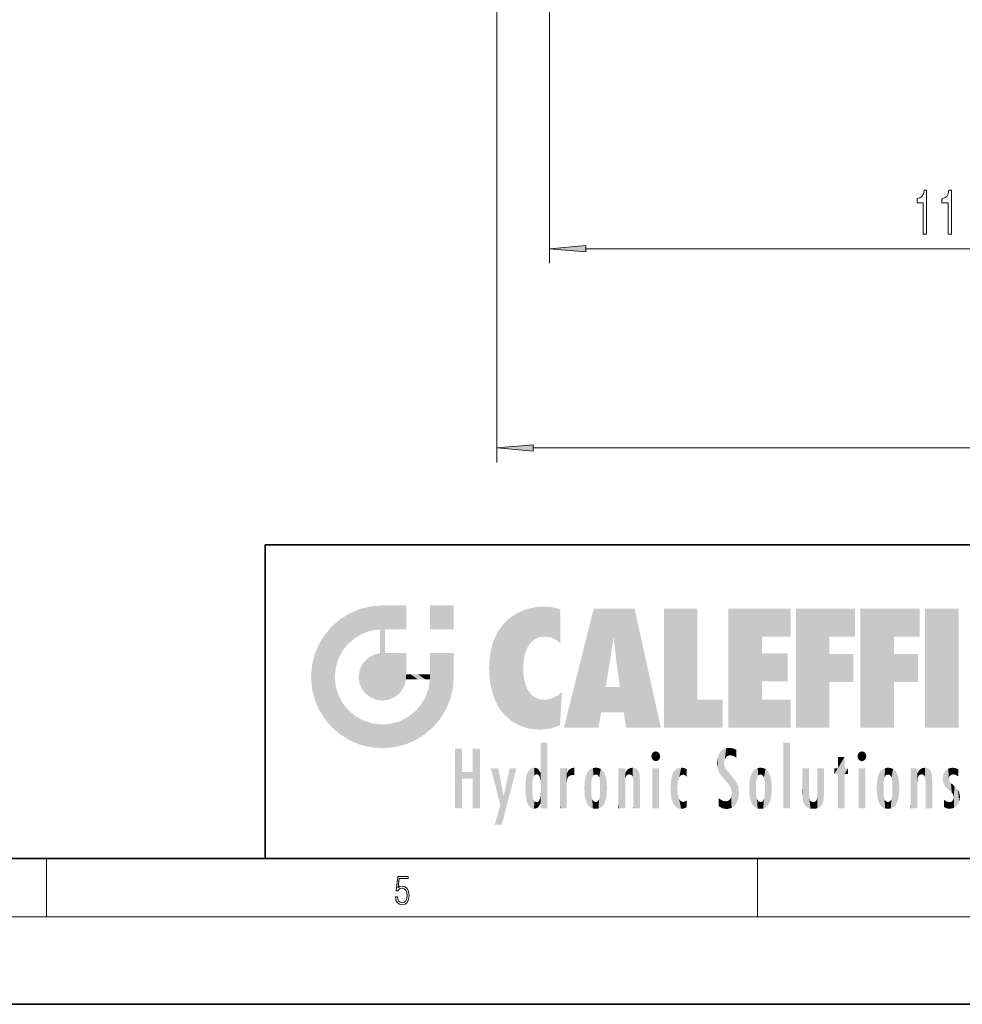
# Model space of a CAD drawing. Extents: x 0 to 420, y 0 to 297.
# Drawn here: x 213 to 278, y 0 to 68 of the extents above; entities that cross this region are included whole.
import ezdxf

# ---------------------------------------------------------------- set-up
doc = ezdxf.new("R2010")
doc.units = 0

msp = doc.modelspace()

# ---------------------------------------------------------------- linework, layer by layer
at = {"color": 7, "lineweight": 13}
for p, q in [((249.503326, 131.468384), (249.503326, 50.810158)), ((245.878326, 115.193596), (245.878326, 37.144592)), ((251.993805, 51.810158), (301.762848, 51.810158)), ((248.368805, 38.144592), (331.887848, 38.144592)), ((215, 6), (215, 10)), ((263.75, 6), (263.75, 10)), ((414, 6), (16, 6))]:
    msp.add_line(p, q, dxfattribs=at)
at = {"color": 7, "lineweight": 35}
for p, q in [((230, 31.5), (230, 10)), ((230, 31.5), (410, 31.5)), ((20, 10), (410, 10)), ((230, 10), (410, 10)), ((0, 0), (420, 0))]:
    msp.add_line(p, q, dxfattribs=at)
at = {"color": 7, "lineweight": 13}
for points in [[(275.12027, 52.810158), (275.356293, 52.810158), (275.356293, 55.831772), (275.179901, 55.831772), (275.13324, 55.568085), (275.039856, 55.390846), (274.897217, 55.287102), (274.700073, 55.252518), (274.700073, 54.945602), (275.12027, 54.945602)], [(276.831635, 52.810158), (277.067657, 52.810158), (277.067657, 55.831772), (276.891296, 55.831772), (276.844604, 55.568085), (276.751251, 55.390846), (276.608582, 55.287102), (276.411469, 55.252518), (276.411469, 54.945602), (276.831635, 54.945602)], [(251.993805, 52.028046), (249.503326, 51.810158), (251.993805, 51.59227)], [(248.368805, 38.36248), (245.878326, 38.144592), (248.368805, 37.926704)], [(238.931976, 7.37564), (238.969543, 7.141982), (239.065506, 6.966739), (239.207367, 6.858255), (239.395126, 6.819312), (239.591232, 6.8666), (239.739349, 6.991774), (239.835327, 7.194833), (239.868698, 7.467434), (239.835327, 7.73169), (239.74353, 7.93475), (239.599579, 8.062706), (239.41391, 8.109993), (239.240753, 8.076613), (239.11557, 7.984819), (239.186508, 8.616252), (239.801941, 8.616252), (239.801941, 8.76368), (239.088455, 8.76368), (238.977875, 7.770633), (239.092621, 7.770633), (239.213623, 7.912497), (239.390961, 7.962566), (239.530731, 7.926405), (239.637131, 7.826266), (239.701797, 7.667712), (239.726837, 7.459089), (239.703888, 7.250466), (239.639221, 7.097476), (239.534912, 7.000119), (239.399292, 6.966739), (239.263687, 6.994555), (239.161469, 7.078004), (239.094711, 7.20596), (239.067581, 7.37564)]]:
    msp.add_lwpolyline(points, close=True, dxfattribs=at)
for points in [[(251.993805, 52.028046), (249.503326, 51.810158), (251.993805, 52.028046), (251.993805, 51.59227)], [(248.368805, 38.36248), (245.878326, 38.144592), (248.368805, 38.36248), (248.368805, 37.926704)]]:
    msp.add_solid(points, dxfattribs=at)
at = {"color": 114, "lineweight": 5}
for points in [[(235.788254, 26.799744), (236.128647, 25.095409), (236.490585, 27.096561), (236.653412, 25.40386)], [(237.243805, 27.282043), (236.490585, 27.096561), (237.235016, 25.611378), (236.653412, 25.40386)], [(237.243805, 27.282043), (237.235016, 25.611378), (238.037811, 27.346109), (237.861588, 25.706188)], [(238.214035, 24.082113), (238.037811, 27.346109), (238.037811, 20.820063), (237.861588, 25.706188)], [(238.158676, 27.346109), (238.077209, 27.346109), (238.214035, 24.082113), (238.037811, 27.346109)], [(238.34549, 27.346109), (238.158676, 27.346109), (238.227036, 25.714863), (238.214035, 25.714878)], [(238.214035, 25.714878), (238.158676, 27.346109), (238.214035, 24.096693), (238.214035, 24.082113)], [(238.34549, 27.346109), (238.227036, 25.714863), (238.853317, 27.346109), (238.941437, 25.713987)], [(239.654266, 27.346109), (238.853317, 27.346109), (239.394394, 25.713432), (238.941437, 25.713987)], [(239.654266, 27.346109), (239.394394, 25.713432), (239.633698, 25.713139), (239.561035, 25.713228)], [(239.654266, 27.346109), (239.633698, 25.713139), (239.668839, 25.713097)], [(239.668839, 27.346109), (239.654266, 27.346109), (239.668839, 25.727676), (239.668839, 25.713097)], [(239.668839, 27.346109), (239.668839, 25.727676), (239.668839, 27.038059), (239.668839, 26.529602)], [(239.668839, 27.346109), (239.668839, 27.038059), (239.668839, 27.306671), (239.668839, 27.225105)], [(242.932831, 27.346109), (242.932831, 25.71509), (241.301804, 27.346109), (241.301804, 25.71509)], [(242.932831, 27.346109), (241.301804, 27.346109), (242.932831, 27.346109)], [(247.283432, 26.823689), (247.49231, 19.084898), (247.761185, 27.036129)], [(247.49231, 19.084898), (247.692169, 23.050819), (247.761185, 27.036129), (247.714249, 23.477276)], [(247.761185, 27.036129), (247.714249, 23.477276), (247.788864, 23.920311)], [(248.225143, 27.173529), (247.761185, 27.036129), (247.872559, 24.20422), (247.788864, 23.920311)], [(248.225143, 27.173529), (247.872559, 24.20422), (248.111923, 24.675468), (247.987885, 24.471178)], [(248.225143, 27.173529), (248.111923, 24.675468), (248.686157, 27.252592), (248.262955, 24.855347)], [(248.262955, 24.855347), (248.509949, 25.047398), (248.686157, 27.252592), (248.813705, 25.172501)], [(248.686157, 27.252592), (248.813705, 25.172501), (249.077774, 27.275316), (249.179199, 25.217192)], [(249.077774, 27.275316), (249.179199, 25.217192), (249.676224, 27.230614), (249.594284, 25.161049)], [(249.676224, 27.230614), (249.594284, 25.161049), (249.967041, 24.97489)], [(250.24939, 27.080276), (249.676224, 27.230614), (250.24939, 24.740677), (249.967041, 24.97489)], [(250.24939, 27.080276), (250.24939, 24.740677), (250.24939, 25.910477), (250.24939, 24.761557)], [(250.24939, 27.080276), (250.24939, 25.910477), (250.24939, 26.906931), (250.24939, 26.638954)], [(250.24939, 27.080276), (250.24939, 26.906931), (250.24939, 27.023785)], [(252.850708, 18.967134), (252.523972, 27.134508), (250.48497, 18.967134)], [(255.329041, 27.134508), (252.523972, 27.134508), (254.067398, 23.646654), (253.898407, 25.184814)], [(253.898407, 25.184814), (252.523972, 27.134508), (253.042221, 20.017813), (252.850708, 18.967134)], [(255.329041, 27.134508), (254.067398, 23.646654), (254.089752, 23.475666), (254.074722, 23.590559)], [(255.329041, 27.134508), (254.089752, 23.475666), (254.211884, 22.541525), (254.123657, 23.216351)], [(255.329041, 27.134508), (254.211884, 22.541525), (254.315231, 21.751013), (254.313477, 21.764442)], [(255.329041, 27.134508), (254.315231, 21.751013), (254.75444, 18.967134), (254.585449, 20.017813)], [(255.329041, 27.134508), (254.75444, 18.967134), (257.131531, 18.967134)], [(257.345825, 27.134508), (259.643982, 27.134508), (257.345825, 18.967134), (259.643982, 20.895159)], [(264.061859, 25.206451), (261.763672, 18.967134), (266.033112, 27.134508), (261.763672, 27.134508)], [(264.061859, 25.206451), (266.033112, 27.134508), (266.033112, 25.206451)], [(268.689148, 25.206451), (266.3909, 18.967134), (270.446381, 27.134508), (266.3909, 27.134508)], [(268.689148, 25.206451), (270.446381, 27.134508), (270.446381, 25.206451)], [(273.118317, 25.206451), (270.820129, 18.967134), (274.87558, 27.134508), (270.820129, 27.134508)], [(273.118317, 25.206451), (274.87558, 27.134508), (274.87558, 25.206451)], [(277.547546, 18.967134), (275.249329, 18.967134), (277.547546, 27.134508), (275.249329, 27.134508)], [(277.547546, 18.967134), (277.547546, 27.134508), (277.547546, 18.967134)], [(235.146851, 26.401667), (234.576492, 25.912409), (234.835953, 23.087656), (234.773834, 22.451082)], [(235.146851, 26.401667), (234.835953, 23.087656), (235.297256, 24.22278), (235.014389, 23.682144)], [(235.146851, 26.401667), (235.297256, 24.22278), (235.788254, 26.799744)], [(235.297256, 24.22278), (235.672638, 24.697792), (235.788254, 26.799744), (236.128647, 25.095409)], [(246.340286, 26.084427), (246.383911, 19.863441), (246.795135, 26.508978), (246.901733, 19.408924)], [(246.795135, 26.508978), (246.901733, 19.408924), (247.283432, 26.823689), (247.49231, 19.084898)], [(234.576492, 18.989834), (234.576492, 25.912409), (234.087234, 25.342047)], [(235.146851, 18.500574), (234.773834, 22.451082), (234.576492, 18.989834), (234.576492, 25.912409)], [(238.037811, 20.820063), (237.861588, 25.706188), (237.861588, 25.691595)], [(238.037811, 20.820063), (237.861588, 25.691595), (237.861588, 24.380198), (237.861588, 24.889048)], [(238.214035, 25.714878), (238.214035, 24.096693), (238.214035, 25.406876), (238.214035, 24.898495)], [(238.214035, 25.714878), (238.214035, 25.406876), (238.214035, 25.675446), (238.214035, 25.593891)], [(245.943573, 25.535473), (245.954269, 20.448957), (246.340286, 26.084427), (246.383911, 19.863441)], [(233.689148, 24.700661), (234.087234, 19.560194), (234.087234, 25.342047), (234.576492, 18.989834)], [(245.629669, 24.847553), (245.954269, 20.448957), (245.943573, 25.535473)], [(253.898407, 25.184814), (253.042221, 20.017813), (253.352341, 21.787449), (253.346283, 21.751013)], [(253.898407, 25.184814), (253.352341, 21.787449), (253.394485, 22.040693), (253.365005, 21.863541)], [(253.898407, 25.184814), (253.394485, 22.040693), (253.658249, 23.625854), (253.477814, 22.541525)], [(253.898407, 25.184814), (253.658249, 23.625854), (253.78006, 24.415667), (253.661713, 23.646654)], [(264.061859, 20.895159), (261.763672, 18.967134), (264.061859, 24.068939), (264.061859, 25.206451)], [(266.3909, 18.967134), (268.689148, 25.206451), (268.689148, 18.967134), (268.689148, 24.025667)], [(270.820129, 18.967134), (273.118317, 25.206451), (273.118317, 18.967134), (273.118317, 24.025667)], [(233.392334, 23.998325), (233.689148, 20.201582), (233.689148, 24.700661), (234.087234, 19.560194)], [(238.037811, 20.820063), (237.861588, 24.380198), (237.861588, 24.111378), (237.861588, 24.193008)], [(245.423218, 24.006113), (245.628265, 21.165981), (245.629669, 24.847553), (245.954269, 20.448957)], [(233.206848, 23.245119), (233.392334, 20.903917), (233.392334, 23.998325), (233.689148, 20.201582)], [(236.685287, 23.355495), (236.887741, 21.301023), (236.9991, 23.702463), (237.218445, 21.044668)], [(236.9991, 23.702463), (237.218445, 21.044668), (237.398834, 23.948868), (237.607224, 20.878925)], [(237.398834, 23.948868), (237.607224, 20.878925), (237.861588, 24.071909)], [(238.037811, 20.820063), (237.861588, 24.111378), (237.607224, 20.878925), (237.861588, 24.071909)], [(238.517502, 20.893499), (238.249176, 24.082113), (238.037811, 20.820063), (238.214035, 24.082113)], [(238.517502, 20.893499), (238.48848, 24.082113), (238.249176, 24.082113), (238.321838, 24.082113)], [(238.517502, 20.893499), (238.94223, 21.098566), (238.48848, 24.082113), (238.941437, 24.082113)], [(239.655838, 24.082113), (238.941437, 24.082113), (239.2892, 21.412397), (238.94223, 21.098566)], [(239.655838, 24.082113), (239.2892, 21.412397), (239.65863, 22.274885), (239.535599, 21.812126)], [(239.668839, 24.082113), (239.655838, 24.082113), (239.668839, 22.627289), (239.65863, 22.274885)], [(239.668839, 24.082113), (239.668839, 22.627289), (239.668839, 23.354702), (239.668839, 22.640282)], [(239.668839, 24.082113), (239.668839, 23.354702), (239.668839, 23.974308), (239.668839, 23.807673)], [(239.668839, 24.082113), (239.668839, 23.974308), (239.668839, 24.046974)], [(241.499146, 18.989834), (241.422668, 24.082113), (241.301804, 24.082113), (241.341202, 24.082113)], [(241.499146, 18.989834), (241.301804, 24.082113), (241.301804, 23.354702), (241.301804, 24.06912)], [(241.422668, 24.082113), (241.499146, 18.989834), (241.609482, 24.082113), (241.988403, 19.560194)], [(241.609482, 24.082113), (241.988403, 19.560194), (242.117325, 24.082113), (242.38649, 20.201582)], [(242.117325, 24.082113), (242.38649, 20.201582), (242.918274, 24.082113), (242.683304, 20.903917)], [(242.918274, 24.082113), (242.683304, 20.903917), (242.86879, 21.657124)], [(242.86879, 21.657124), (242.932846, 22.45112), (242.918274, 24.082113), (242.932831, 23.774445)], [(242.918274, 24.082113), (242.932831, 23.774445), (242.932831, 24.082113), (242.932831, 23.961258)], [(242.932831, 24.082113), (242.932831, 23.961258), (242.932831, 24.042723)], [(242.932846, 23.266617), (242.932831, 23.774445), (242.932846, 22.465685), (242.932846, 22.45112)], [(245.348923, 22.996586), (245.421326, 22.015022), (245.423218, 24.006113), (245.628265, 21.165981)], [(264.061859, 20.895159), (264.061859, 24.068939), (264.061859, 22.140915)], [(264.061859, 22.140915), (264.061859, 24.068939), (265.830505, 22.140915), (265.830505, 24.068939)], [(268.689148, 18.967134), (268.689148, 24.025667), (268.689148, 22.09761), (270.333771, 24.025667)], [(268.689148, 22.09761), (270.333771, 24.025667), (270.333771, 22.09761)], [(273.118317, 18.967134), (273.118317, 24.025667), (273.118317, 22.09761), (274.763, 24.025667)], [(273.118317, 22.09761), (274.763, 24.025667), (274.763, 22.09761)], [(233.142792, 22.45112), (233.206848, 21.657124), (233.206848, 23.245119), (233.392334, 20.903917)], [(236.480225, 22.930769), (236.631393, 21.631723), (236.685287, 23.355495), (236.887741, 21.301023)], [(241.499146, 18.989834), (241.301804, 23.354702), (241.301804, 22.735096), (241.301804, 22.90173)], [(248.140198, 18.890856), (247.714096, 22.606712), (247.49231, 19.084898), (247.692169, 23.050819)], [(235.030334, 21.180571), (234.840149, 21.793262), (235.146851, 18.500574), (234.773834, 22.451082)], [(236.406799, 22.451082), (236.465652, 22.020498), (236.480225, 22.930769), (236.631393, 21.631723)], [(239.668839, 22.627289), (239.65863, 22.274885), (239.708267, 22.627289), (239.673218, 22.274885)], [(240.475769, 22.274885), (239.708267, 22.627289), (239.673218, 22.274885)], [(240.475769, 22.274885), (239.976883, 22.627289), (239.708267, 22.627289), (239.789841, 22.627289)], [(240.475769, 22.274885), (240.984619, 22.274885), (239.976883, 22.627289), (240.485321, 22.627289)], [(241.287231, 22.627289), (240.485321, 22.627289), (241.171814, 22.274885), (240.984619, 22.274885)], [(241.287231, 22.627289), (241.171814, 22.274885), (241.292908, 22.274885), (241.253433, 22.274885)], [(241.499146, 18.989834), (241.301804, 22.627289), (241.198105, 21.648308), (241.292908, 22.274885)], [(241.287231, 22.627289), (241.292908, 22.274885), (241.301804, 22.627289)], [(241.499146, 18.989834), (241.301804, 22.735096), (241.301804, 22.627289), (241.301804, 22.662428)], [(247.869644, 21.874062), (247.787628, 22.157452), (248.140198, 18.890856), (247.714096, 22.606712)], [(241.499146, 18.989834), (241.198105, 21.648308), (240.928787, 18.500574), (240.990585, 21.066689)], [(248.140198, 18.890856), (247.982239, 21.610163), (247.869644, 21.874062)], [(248.140198, 18.890856), (248.249557, 21.234249), (247.982239, 21.610163), (248.102951, 21.409719)], [(254.585449, 20.017813), (253.399994, 21.751013), (253.042221, 20.017813), (253.346283, 21.751013)], [(254.585449, 20.017813), (254.223114, 21.751013), (253.399994, 21.751013), (254.084244, 21.751013)], [(254.585449, 20.017813), (254.315231, 21.751013), (254.223114, 21.751013), (254.284943, 21.751013)], [(235.331268, 20.626133), (235.030334, 21.180571), (235.788254, 18.102497), (235.146851, 18.500574)], [(240.682144, 20.54192), (240.928787, 18.500574), (240.990585, 21.066689)], [(248.829926, 18.826288), (248.249557, 21.234249), (248.140198, 18.890856)], [(248.829926, 18.826288), (248.781952, 20.927324), (248.249557, 21.234249), (248.488678, 21.047979)], [(250.21553, 19.118832), (249.648804, 20.963295), (249.539612, 18.89942), (249.406921, 20.904562)], [(250.216736, 19.139231), (250.04631, 21.165112), (250.21553, 19.118832), (249.648804, 20.963295)], [(250.347366, 21.349228), (250.350632, 21.404415), (250.216736, 19.139231), (250.04631, 21.165112)], [(250.347366, 21.349228), (250.216736, 19.139231), (250.32515, 20.97328), (250.283081, 20.261623)], [(250.347366, 21.349228), (250.32515, 20.97328), (250.340622, 21.235071)], [(235.331268, 20.626133), (235.788254, 18.102497), (235.729828, 20.143074)], [(240.682144, 20.54192), (240.284531, 20.085894), (240.928787, 18.500574), (240.287384, 18.102497)], [(248.829926, 18.826288), (249.539612, 18.89942), (248.781952, 20.927324), (249.133987, 20.884413)], [(249.539612, 18.89942), (249.406921, 20.904562), (249.133987, 20.884413)], [(257.345825, 18.967134), (259.643982, 20.895159), (261.367554, 18.967134), (261.367554, 20.895159)], [(264.061859, 20.895159), (266.033112, 20.895159), (261.763672, 18.967134), (266.033112, 18.967134)], [(235.729828, 20.143074), (235.788254, 18.102497), (236.212891, 19.744514), (236.490585, 17.805679)], [(236.212891, 19.744514), (236.490585, 17.805679), (236.767319, 19.443583), (237.243805, 17.620199)], [(239.26889, 19.427645), (239.585037, 17.805679), (239.809525, 19.710505), (240.287384, 18.102497)], [(239.809525, 19.710505), (240.287384, 18.102497), (240.284531, 20.085894)], [(236.767319, 19.443583), (237.243805, 17.620199), (237.380005, 19.253397), (238.037811, 17.556133)], [(237.380005, 19.253397), (238.037811, 17.556133), (238.037811, 19.187086), (238.831833, 17.620199)], [(238.037811, 19.187086), (238.831833, 17.620199), (238.674393, 19.249208)], [(238.674393, 19.249208), (238.831833, 17.620199), (239.26889, 19.427645), (239.585037, 17.805679)], [(248.903397, 15.112939), (248.888428, 15.302769), (248.891129, 17.625853), (248.88855, 17.080669)], [(248.903397, 15.112939), (248.891129, 17.625853), (248.892426, 17.90152), (248.892029, 17.818693)], [(248.903397, 15.112939), (248.892426, 17.90152), (248.914917, 17.941181), (248.892609, 17.941181)], [(248.903397, 15.112939), (248.914917, 17.941181), (248.907272, 14.816108)], [(248.950485, 13.445845), (248.907272, 14.816108), (249.23201, 17.941181), (248.914917, 17.941181)], [(248.950485, 13.445845), (249.23201, 17.941181), (249.053925, 13.445845)], [(249.303146, 13.445845), (249.053925, 13.445845), (249.303146, 17.941181), (249.23201, 17.941181)], [(249.350845, 13.445845), (249.303146, 13.445845), (249.350845, 17.906908), (249.350845, 17.941181)], [(249.303146, 13.445845), (249.303146, 17.941181), (249.350845, 17.941181)], [(249.350845, 13.445845), (249.350845, 17.906908), (249.350845, 14.412038), (249.350845, 15.952339)], [(261.61676, 17.564173), (261.454956, 17.50802), (261.51886, 16.810593), (261.465973, 16.549204)], [(261.61676, 17.564173), (261.51886, 16.810593), (261.802338, 17.583727), (261.668152, 17.000961)], [(261.668152, 17.000961), (261.774536, 17.055223), (261.802338, 17.583727), (261.89975, 17.074581)], [(261.802338, 17.583727), (261.89975, 17.074581), (262.071594, 17.554585), (262.143768, 17.015884)], [(262.071594, 17.554585), (262.143768, 17.015884), (262.319031, 17.448257), (262.318787, 17.42164)], [(265.982269, 17.941181), (265.982269, 13.445845), (265.524078, 17.941181), (265.524078, 13.445845)], [(265.982269, 17.941181), (265.524078, 17.941181), (265.982269, 17.941181)], [(243.495056, 15.937251), (243.495056, 13.445845), (243.495056, 17.529495), (243.00766, 13.445845)], [(243.495056, 17.529495), (243.00766, 13.445845), (243.00766, 17.529495)], [(244.718552, 17.529495), (244.231079, 15.466035), (244.231079, 15.937251), (243.495056, 15.466035)], [(244.718552, 13.445845), (244.231079, 13.445845), (244.718552, 17.529495), (244.231079, 15.466035)], [(244.718552, 17.529495), (244.231079, 15.937251), (244.231079, 17.529495)], [(248.888428, 15.302769), (248.88298, 15.900322), (248.88855, 17.080669)], [(256.52063, 16.836887), (256.630585, 17.299248), (256.478912, 17.009604), (256.52063, 17.178501)], [(256.52063, 16.836887), (256.935852, 17.299248), (256.630585, 17.299248), (256.786041, 17.345379)], [(256.52063, 16.836887), (257.088226, 17.009604), (256.935852, 17.299248), (257.045624, 17.178501)], [(256.52063, 16.836887), (256.935852, 16.714718), (257.088226, 17.009604), (257.045624, 16.836887)], [(261.035492, 16.129967), (261.029785, 16.943932), (260.978516, 16.538387)], [(261.035492, 16.129967), (261.125671, 15.906108), (261.029785, 16.943932), (261.183868, 17.276356)], [(261.383331, 15.538221), (261.305298, 17.409313), (261.125671, 15.906108), (261.183868, 17.276356)], [(261.383331, 15.538221), (261.465973, 16.549204), (261.305298, 17.409313), (261.454956, 17.50802)], [(262.317291, 17.255701), (262.31842, 17.379187), (262.143768, 17.015884), (262.318787, 17.42164)], [(262.317291, 17.255701), (262.143768, 17.015884), (262.314636, 16.95821), (262.314117, 16.901283)], [(269.7276, 16.955366), (269.269409, 15.780146), (269.269409, 16.180971), (269.020752, 15.780146)], [(269.7276, 13.445845), (269.269409, 13.445845), (269.7276, 16.955366), (269.269409, 15.780146)], [(269.7276, 16.955366), (269.269409, 16.180971), (269.269409, 16.955366)], [(269.7276, 16.180971), (269.7276, 13.445845), (269.7276, 16.955366)], [(270.654968, 16.836887), (270.764923, 17.299248), (270.613251, 17.009604), (270.654968, 17.178501)], [(270.654968, 16.836887), (271.07016, 17.299248), (270.764923, 17.299248), (270.920349, 17.345379)], [(270.654968, 16.836887), (271.222565, 17.009604), (271.07016, 17.299248), (271.179962, 17.178501)], [(270.654968, 16.836887), (271.07016, 16.714718), (271.222565, 17.009604), (271.179962, 16.836887)], [(248.444183, 16.224279), (248.331146, 15.305006), (248.19873, 16.153973), (248.318085, 15.115333)], [(248.466553, 15.701984), (248.389664, 15.57155), (248.444183, 16.224279), (248.331146, 15.305006)], [(248.641327, 16.180151), (248.466553, 15.701984), (248.444183, 16.224279)], [(250.910889, 16.141848), (250.971924, 15.708767), (251.043365, 16.203171), (251.123627, 15.726019)], [(251.201553, 16.224279), (251.043365, 16.203171), (251.162598, 15.723297), (251.123627, 15.726019)], [(251.201553, 16.224279), (251.162598, 15.723297), (251.201553, 15.74509), (251.201553, 15.720576)], [(251.201553, 16.224279), (251.201553, 15.74509), (251.201553, 16.171852), (251.201553, 16.093657)], [(252.66272, 16.224279), (252.505554, 15.690707), (252.472137, 16.201073)], [(252.66272, 16.224279), (252.662704, 15.758511), (252.505554, 15.690707), (252.559738, 15.732952)], [(252.66272, 16.224279), (252.853271, 16.201082), (252.662704, 15.758511), (252.765671, 15.732952)], [(255.026443, 16.199654), (255.068329, 15.750397), (255.192581, 16.224279)], [(255.068329, 15.750397), (255.142563, 15.69912), (255.192581, 16.224279), (255.20285, 15.594736)], [(255.192581, 16.224279), (255.20285, 15.594736), (255.399002, 16.186644), (255.236481, 15.336044)], [(256.52063, 16.836887), (256.630585, 16.714718), (256.935852, 16.714718), (256.786041, 16.668377)], [(258.241791, 16.157082), (258.304993, 15.335792), (258.52951, 16.224279), (258.390472, 15.574364)], [(258.390472, 15.574364), (258.503784, 15.698711), (258.52951, 16.224279), (258.670837, 15.747692)], [(258.52951, 16.224279), (258.670837, 15.747692), (258.717773, 16.202604), (258.798218, 15.7111)], [(258.895081, 16.132219), (258.717773, 16.202604), (258.885284, 15.617664), (258.798218, 15.7111)], [(261.624023, 15.276784), (261.49765, 16.312929), (261.383331, 15.538221), (261.465973, 16.549204)], [(261.624023, 15.276784), (261.620483, 16.083231), (261.49765, 16.312929), (261.602478, 16.105103)], [(263.964233, 16.224279), (263.807068, 15.690707), (263.773743, 16.201099)], [(263.964233, 16.224279), (263.964203, 15.758511), (263.807068, 15.690707), (263.861237, 15.732952)], [(263.964233, 16.224279), (264.154816, 16.201073), (263.964203, 15.758511), (264.067169, 15.732952)], [(270.654968, 16.836887), (270.764923, 16.714718), (271.07016, 16.714718), (270.920349, 16.668377)], [(272.550568, 15.690707), (272.472107, 15.559515), (272.707703, 16.224279), (272.517212, 16.201103)], [(272.550568, 15.690707), (272.707703, 16.224279), (272.604736, 15.732952)], [(272.707703, 15.758511), (272.604736, 15.732952), (272.898254, 16.201086), (272.707703, 16.224279)], [(275.071472, 16.199654), (275.113342, 15.750397), (275.23761, 16.224279)], [(275.113342, 15.750397), (275.187561, 15.69912), (275.23761, 16.224279), (275.247864, 15.594736)], [(275.23761, 16.224279), (275.247864, 15.594736), (275.444031, 16.186644), (275.281464, 15.336044)], [(276.846405, 16.16843), (276.917877, 15.634509), (277.113739, 16.224279)], [(276.917877, 15.634509), (277.030151, 15.734416), (277.113739, 16.224279), (277.18689, 15.769328)], [(277.113739, 16.224279), (277.18689, 15.769328), (277.330048, 16.197199), (277.366608, 15.728703)], [(244.231079, 15.937251), (243.495056, 15.466035), (243.495056, 15.937251), (243.495056, 13.445845)], [(246.125641, 13.667894), (245.472443, 16.180971), (246.344986, 14.274477), (245.984222, 16.180971)], [(246.227966, 12.324745), (246.344986, 14.274477), (247.232132, 16.180971), (246.354691, 14.274477)], [(247.232132, 16.180971), (246.354691, 14.274477), (246.769073, 16.180971)], [(247.867722, 15.339612), (247.906555, 15.609497), (247.953003, 13.859357), (247.95752, 15.800388)], [(247.953003, 13.859357), (247.95752, 15.800388), (248.025726, 13.678757), (248.032227, 15.968724)], [(248.025726, 13.678757), (248.032227, 15.968724), (248.188568, 13.478816), (248.19873, 16.153973)], [(248.188568, 13.478816), (248.19873, 16.153973), (248.29834, 13.422511)], [(248.19873, 16.153973), (248.318085, 15.115333), (248.29834, 13.422511), (248.317459, 14.816114)], [(248.641327, 16.180151), (248.619614, 15.769328), (248.466553, 15.701984), (248.519409, 15.74395)], [(248.619614, 15.769328), (248.641327, 16.180151), (248.710373, 15.74377), (248.738861, 16.106903)], [(248.710373, 15.74377), (248.738861, 16.106903), (248.758835, 15.701528), (248.882874, 15.877683)], [(248.758835, 15.701528), (248.882874, 15.877683), (248.830688, 15.570341)], [(248.888428, 15.302769), (248.830688, 15.570341), (248.88298, 15.900322), (248.882874, 15.877683)], [(250.555115, 13.445845), (250.259827, 16.180971), (250.23468, 13.445845), (250.212143, 16.180971)], [(250.23468, 13.445845), (250.212143, 16.180971), (250.212143, 16.152027)], [(250.23468, 13.445845), (250.212143, 16.152027), (250.212143, 13.881045), (250.212143, 14.627445)], [(250.647995, 16.180971), (250.330948, 16.180971), (250.555115, 13.445845), (250.259827, 16.180971)], [(250.555115, 13.445845), (250.626999, 13.445845), (250.647995, 16.180971), (250.675201, 13.445845)], [(250.670288, 16.180971), (250.647995, 16.180971), (250.670288, 15.870038), (250.670288, 15.845119)], [(250.647995, 16.180971), (250.675201, 13.445845), (250.670288, 15.845119), (250.675201, 15.168117)], [(250.670288, 16.180971), (250.670288, 15.870038), (250.670288, 16.117584), (250.670288, 16.013044)], [(250.670288, 15.845119), (250.675201, 15.168117), (250.680038, 15.845119), (250.715637, 15.466833)], [(250.680038, 15.845119), (250.715637, 15.466833), (250.781006, 16.018089)], [(250.715637, 15.466833), (250.771454, 15.577068), (250.781006, 16.018089), (250.855713, 15.658415)], [(250.781006, 16.018089), (250.855713, 15.658415), (250.910889, 16.141848), (250.971924, 15.708767)], [(251.887711, 14.805297), (251.914246, 15.313759), (251.914246, 14.308907), (251.959503, 15.566788)], [(251.914246, 14.308907), (251.959503, 15.566788), (251.959534, 14.05873), (252.090027, 15.901981)], [(251.959534, 14.05873), (252.090027, 15.901981), (252.090118, 13.725177), (252.189026, 16.033798)], [(252.090118, 13.725177), (252.189026, 16.033798), (252.189117, 13.593486), (252.315308, 16.135538)], [(252.189117, 13.593486), (252.315308, 16.135538), (252.315399, 13.49161)], [(252.472137, 16.201073), (252.368118, 15.291933), (252.315308, 16.135538), (252.355453, 15.102102)], [(252.315308, 16.135538), (252.355453, 15.102102), (252.315399, 13.49161)], [(252.505554, 15.690707), (252.427109, 15.559515), (252.472137, 16.201073), (252.368118, 15.291933)], [(252.853271, 16.201082), (252.819839, 15.690707), (252.765671, 15.732952)], [(253.010071, 16.135569), (252.8983, 15.559515), (252.853271, 16.201082), (252.819839, 15.690707)], [(252.96994, 15.102102), (252.957275, 15.291933), (253.010071, 16.135569), (252.8983, 15.559515)], [(253.010071, 16.135569), (252.96994, 14.521411), (252.96994, 15.102102), (252.969803, 14.805297)], [(253.136353, 16.033863), (253.010147, 13.491678), (253.010071, 16.135569), (252.96994, 14.521411)], [(253.235352, 15.902088), (253.136444, 13.593627), (253.136353, 16.033863), (253.010147, 13.491678)], [(253.365921, 15.566876), (253.235443, 13.725408), (253.235352, 15.902088), (253.136444, 13.593627)], [(253.411194, 15.313822), (253.365952, 14.058922), (253.365921, 15.566876), (253.235443, 13.725408)], [(254.275146, 16.180971), (254.227448, 16.180971), (254.524338, 13.445845), (254.275146, 13.445845)], [(254.275146, 13.445845), (254.227448, 16.180971), (254.227448, 14.99937), (254.227448, 16.160727)], [(254.275146, 16.180971), (254.524338, 13.445845), (254.346268, 16.180971)], [(254.66333, 16.180971), (254.346268, 16.180971), (254.627762, 13.445845), (254.524338, 13.445845)], [(254.66333, 16.180971), (254.627762, 13.445845), (254.685638, 13.445845)], [(254.685638, 16.180971), (254.66333, 16.180971), (254.685638, 13.461077), (254.685638, 13.445845)], [(254.685638, 16.180971), (254.685638, 13.461077), (254.685638, 14.830069), (254.685638, 14.298869)], [(254.685638, 16.180971), (254.685638, 14.830069), (254.685638, 15.110693), (254.685638, 15.025479)], [(254.685638, 16.180971), (254.685638, 15.110693), (254.685638, 15.866831), (254.685638, 15.151895)], [(254.685638, 16.180971), (254.685638, 15.866831), (254.685638, 16.023901), (254.685638, 15.890141)], [(254.685638, 16.180971), (254.685638, 16.023901), (254.685638, 16.121679)], [(254.695343, 15.866831), (254.685638, 15.866831), (254.701996, 15.505215), (254.688339, 15.384907)], [(254.688339, 15.384907), (254.685638, 15.866831), (254.685638, 15.151895)], [(254.695343, 15.866831), (254.701996, 15.505215), (254.781952, 16.016357)], [(254.701996, 15.505215), (254.757126, 15.661009), (254.781952, 16.016357), (254.837967, 15.739766)], [(254.781952, 16.016357), (254.837967, 15.739766), (254.890945, 16.128822), (254.963501, 15.769328)], [(254.890945, 16.128822), (254.963501, 15.769328), (255.026443, 16.199654), (255.068329, 15.750397)], [(255.258774, 13.445845), (255.575821, 13.445845), (255.236481, 15.336044), (255.399002, 16.186644)], [(255.575821, 13.445845), (255.539368, 16.083862), (255.399002, 16.186644)], [(255.646942, 13.445845), (255.645737, 15.871747), (255.575821, 13.445845), (255.539368, 16.083862)], [(255.694626, 13.445845), (255.678848, 15.698791), (255.646942, 13.445845), (255.645737, 15.871747)], [(255.694626, 15.325189), (255.678848, 15.698791), (255.694626, 13.45916), (255.694626, 13.445845)], [(257.010223, 16.180971), (257.010223, 13.445845), (256.552032, 16.180971), (256.552032, 13.445845)], [(257.010223, 16.180971), (256.552032, 16.180971), (257.010223, 16.180971)], [(257.828217, 15.340313), (257.863098, 14.085246), (257.881805, 15.619346), (257.976868, 13.75724)], [(257.976868, 13.75724), (257.947815, 15.811209), (257.881805, 15.619346)], [(258.082916, 13.598426), (258.040985, 15.977351), (257.976868, 13.75724), (257.947815, 15.811209)], [(258.223236, 13.480231), (258.241791, 16.157082), (258.082916, 13.598426), (258.040985, 15.977351)], [(258.278351, 14.513562), (258.266296, 14.837784), (258.223236, 13.480231), (258.241791, 16.157082)], [(258.266296, 14.837784), (258.278625, 15.157824), (258.241791, 16.157082), (258.304993, 15.335792)], [(258.895081, 16.132219), (258.885284, 15.617664), (258.895081, 15.671221), (258.895081, 15.617664)], [(258.895081, 16.132219), (258.895081, 15.671221), (258.895081, 16.06724), (258.895081, 15.951075)], [(261.649261, 16.048342), (261.620483, 16.083231), (261.83844, 15.014742), (261.624023, 15.276784)], [(261.649261, 16.048342), (261.83844, 15.014742), (261.73288, 15.946861)], [(261.73288, 15.946861), (261.83844, 15.014742), (261.934387, 15.702379), (261.96051, 14.775161)], [(261.934387, 15.702379), (261.96051, 14.775161), (261.972931, 15.655599), (262.007019, 14.491114)], [(261.972931, 15.655599), (262.007019, 14.491114), (262.229034, 15.340509)], [(263.21579, 14.308907), (263.18924, 14.805297), (263.261078, 15.56707), (263.21579, 15.313957)], [(263.261078, 15.56707), (263.261047, 14.05873), (263.21579, 14.308907)], [(263.391754, 15.902319), (263.391632, 13.725177), (263.261078, 15.56707), (263.261047, 14.05873)], [(263.490723, 16.034004), (263.490631, 13.593486), (263.391754, 15.902319), (263.391632, 13.725177)], [(263.616974, 16.135637), (263.616913, 13.49161), (263.490723, 16.034004), (263.490631, 13.593486)], [(263.616974, 16.135637), (263.656982, 14.521411), (263.616913, 13.49161), (263.669647, 14.334299)], [(263.773743, 16.201099), (263.669647, 15.291933), (263.616974, 16.135637)], [(263.669647, 15.291933), (263.656982, 15.102102), (263.616974, 16.135637), (263.656982, 14.521411)], [(263.773743, 16.201099), (263.807068, 15.690707), (263.669647, 15.291933), (263.728607, 15.559515)], [(264.154816, 16.201073), (264.121338, 15.690707), (264.067169, 15.732952)], [(264.311615, 16.135538), (264.199799, 15.559515), (264.154816, 16.201073), (264.121338, 15.690707)], [(264.271454, 15.102102), (264.258789, 15.291933), (264.311615, 16.135538), (264.199799, 15.559515)], [(264.271454, 14.521411), (264.311615, 16.135538), (264.258789, 14.334299), (264.311554, 13.49161)], [(264.271454, 14.521411), (264.271332, 14.805297), (264.311615, 16.135538), (264.271454, 15.102102)], [(264.311554, 13.49161), (264.311615, 16.135538), (264.437836, 13.593486), (264.437927, 16.033798)], [(264.437836, 13.593486), (264.437927, 16.033798), (264.536804, 13.725177), (264.536926, 15.901981)], [(264.536804, 13.725177), (264.536926, 15.901981), (264.667419, 14.05873), (264.66745, 15.566788)], [(264.667419, 14.05873), (264.66745, 15.566788), (264.712677, 14.308907), (264.712708, 15.313759)], [(266.865845, 14.034844), (266.901367, 16.180971), (266.843506, 16.168652), (266.843506, 16.180971)], [(266.865845, 14.034844), (266.843506, 16.168652), (266.843506, 14.837082), (266.843506, 15.455974)], [(266.865845, 14.034844), (266.901123, 13.862751), (266.901367, 16.180971), (266.998016, 13.650277)], [(266.901367, 16.180971), (266.998016, 13.650277), (267.004791, 16.180971), (267.095734, 13.544848)], [(267.004791, 16.180971), (267.095734, 13.544848), (267.253998, 16.180971), (267.226288, 13.467102)], [(267.253998, 16.180971), (267.226288, 13.467102), (267.303619, 14.235115), (267.394165, 13.419009)], [(267.301697, 16.180971), (267.253998, 16.180971), (267.301697, 14.481573), (267.301697, 14.469444)], [(267.253998, 16.180971), (267.303619, 14.235115), (267.301697, 14.469444)], [(267.301697, 16.180971), (267.301697, 14.481573), (267.301697, 15.792457), (267.301697, 15.18318)], [(267.301697, 16.180971), (267.301697, 15.792457), (267.301697, 16.13032), (267.301697, 16.026585)], [(268.037537, 13.518874), (267.976166, 16.180971), (267.857361, 16.180971), (267.905029, 16.180971)], [(268.037537, 13.518874), (267.857361, 16.180971), (267.857361, 15.167436), (267.857361, 16.161892)], [(268.293213, 16.180971), (267.976166, 16.180971), (268.140198, 13.616351), (268.037537, 13.518874)], [(268.293213, 16.180971), (268.140198, 13.616351), (268.274261, 13.910431), (268.216339, 13.74018)], [(268.293213, 16.180971), (268.274261, 13.910431), (268.315491, 14.33408)], [(268.315491, 16.180971), (268.293213, 16.180971), (268.315491, 14.347165), (268.315491, 14.33408)], [(268.315491, 16.180971), (268.315491, 14.347165), (268.315491, 15.761732), (268.315491, 15.104263)], [(268.315491, 16.180971), (268.315491, 15.761732), (268.315491, 16.126316), (268.315491, 16.014378)], [(269.269409, 16.180971), (269.020752, 15.780146), (269.020752, 16.180971)], [(269.7276, 16.180971), (269.971283, 16.180971), (269.7276, 13.445845), (269.7276, 15.780146)], [(269.7276, 15.780146), (269.971283, 16.180971), (269.971283, 15.780146)], [(271.144531, 16.180971), (271.144531, 13.445845), (270.686371, 16.180971), (270.686371, 13.445845)], [(271.144531, 16.180971), (270.686371, 16.180971), (271.144531, 16.180971)], [(271.932709, 14.805297), (271.95929, 15.313979), (271.95929, 14.308782), (272.004578, 15.567101)], [(271.95929, 14.308782), (272.004578, 15.567101), (272.004578, 14.058552), (272.135223, 15.902357)], [(272.004578, 14.058552), (272.135223, 15.902357), (272.135254, 13.72496), (272.234222, 16.034027)], [(272.135254, 13.72496), (272.234222, 16.034027), (272.234222, 13.593353), (272.360474, 16.135647)], [(272.234222, 13.593353), (272.360474, 16.135647), (272.360474, 13.491547), (272.400452, 15.102102)], [(272.413116, 15.291933), (272.400452, 15.102102), (272.517212, 16.201103), (272.360474, 16.135647)], [(272.413116, 15.291933), (272.517212, 16.201103), (272.472107, 15.559515)], [(272.707703, 15.758511), (272.898254, 16.201086), (272.810669, 15.732952)], [(272.898254, 16.201086), (272.864838, 15.690707), (272.810669, 15.732952)], [(273.055054, 16.135582), (272.943298, 15.559515), (272.898254, 16.201086), (272.864838, 15.690707)], [(273.014954, 15.102102), (273.002289, 15.291933), (273.055054, 16.135582), (272.943298, 15.559515)], [(273.055054, 16.135582), (273.014954, 14.521411), (273.014954, 15.102102), (273.014832, 14.805297)], [(273.181305, 16.03389), (273.055054, 13.491618), (273.055054, 16.135582), (273.014954, 14.521411)], [(273.280304, 15.902132), (273.181335, 13.593503), (273.181305, 16.03389), (273.055054, 13.491618)], [(273.410889, 15.566914), (273.280334, 13.725206), (273.280304, 15.902132), (273.181335, 13.593503)], [(273.456177, 15.313848), (273.410919, 14.058755), (273.410889, 15.566914), (273.280334, 13.725206)], [(274.32016, 16.180971), (274.272461, 16.180971), (274.611816, 13.445845), (274.294769, 13.445845)], [(274.294769, 13.445845), (274.272461, 16.180971), (274.272461, 14.99937), (274.272461, 16.160727)], [(274.32016, 16.180971), (274.611816, 13.445845), (274.391296, 16.180971)], [(274.708344, 16.180971), (274.391296, 16.180971), (274.682953, 13.445845), (274.611816, 13.445845)], [(274.708344, 16.180971), (274.682953, 13.445845), (274.730652, 13.445845)], [(274.730652, 16.180971), (274.708344, 16.180971), (274.730652, 13.461077), (274.730652, 13.445845)], [(274.730652, 16.180971), (274.730652, 13.461077), (274.730652, 14.830069), (274.730652, 14.298869)], [(274.730652, 16.180971), (274.730652, 14.830069), (274.730652, 15.110693), (274.730652, 15.025479)], [(274.730652, 16.180971), (274.730652, 15.110693), (274.730652, 15.866831), (274.730652, 15.151895)], [(274.730652, 16.180971), (274.730652, 15.866831), (274.730652, 16.023901), (274.730652, 15.890141)], [(274.730652, 16.180971), (274.730652, 16.023901), (274.730652, 16.121679)], [(274.740356, 15.866831), (274.730652, 15.866831), (274.747009, 15.505215), (274.733368, 15.384907)], [(274.733368, 15.384907), (274.730652, 15.866831), (274.730652, 15.151895)], [(274.740356, 15.866831), (274.747009, 15.505215), (274.826965, 16.016357)], [(274.747009, 15.505215), (274.802124, 15.661009), (274.826965, 16.016357), (274.882965, 15.739766)], [(274.826965, 16.016357), (274.882965, 15.739766), (274.935944, 16.128822), (275.008514, 15.769328)], [(274.935944, 16.128822), (275.008514, 15.769328), (275.071472, 16.199654), (275.113342, 15.750397)], [(275.303741, 13.445845), (275.620789, 13.445845), (275.281464, 15.336044), (275.444031, 16.186644)], [(275.620789, 13.445845), (275.584381, 16.083862), (275.444031, 16.186644)], [(275.691925, 13.445845), (275.690735, 15.871747), (275.620789, 13.445845), (275.584381, 16.083862)], [(275.739594, 13.445845), (275.723846, 15.698791), (275.691925, 13.445845), (275.690735, 15.871747)], [(275.739594, 15.325189), (275.723846, 15.698791), (275.739594, 13.45916), (275.739594, 13.445845)], [(276.503693, 15.776445), (276.455719, 15.476852), (276.638489, 16.013062), (276.512756, 15.15277)], [(276.512756, 15.15277), (276.600983, 14.987792), (276.638489, 16.013062), (276.840759, 14.736892)], [(276.638489, 16.013062), (276.840759, 14.736892), (276.846405, 16.16843), (276.874908, 15.476852)], [(276.846405, 16.16843), (276.874908, 15.476852), (276.917877, 15.634509)], [(277.528046, 16.105103), (277.330048, 16.197199), (277.528046, 15.623034), (277.366608, 15.728703)], [(277.528046, 16.105103), (277.528046, 15.623034), (277.528046, 15.935393), (277.528046, 15.673213)], [(277.528046, 16.105103), (277.528046, 15.935393), (277.528046, 16.044224)], [(247.86644, 14.347495), (247.849548, 14.848601), (247.953003, 13.859357), (247.867722, 15.339612)], [(250.675201, 15.168117), (250.675201, 13.445845), (250.675201, 14.164061), (250.675201, 13.458049)], [(250.675201, 15.168117), (250.675201, 14.164061), (250.675201, 15.012761), (250.675201, 14.777164)], [(250.675201, 15.168117), (250.675201, 15.012761), (250.675201, 15.117146)], [(252.355453, 15.102102), (252.355453, 14.521411), (252.315399, 13.49161), (252.368118, 14.334299)], [(252.355606, 14.805297), (252.355453, 14.521411), (252.355453, 15.102102)], [(253.437744, 14.805297), (253.411209, 14.30904), (253.411194, 15.313822), (253.365952, 14.058922)], [(254.275146, 13.445845), (254.227448, 14.99937), (254.227448, 13.684259), (254.227448, 14.047142)], [(255.258774, 13.445845), (255.236481, 15.336044), (255.236481, 14.234088), (255.236481, 15.315304)], [(255.694626, 15.325189), (255.694626, 13.45916), (255.694626, 14.898584), (255.694626, 14.229561)], [(255.694626, 15.325189), (255.694626, 14.898584), (255.694626, 15.269573), (255.694626, 15.155668)], [(257.79837, 14.789032), (257.822815, 14.325363), (257.828217, 15.340313), (257.863098, 14.085246)], [(262.265991, 13.709874), (262.229034, 15.340509), (262.136017, 13.572425), (262.007019, 14.491114)], [(262.43576, 14.049718), (262.326813, 15.184536), (262.265991, 13.709874), (262.229034, 15.340509)], [(262.494507, 14.458627), (262.432922, 14.931441), (262.43576, 14.049718), (262.326813, 15.184536)], [(263.657135, 14.805297), (263.656982, 14.521411), (263.656982, 15.102102)], [(264.712677, 14.308907), (264.712708, 15.313759), (264.739227, 14.805297)], [(268.037537, 13.518874), (267.857361, 15.167436), (267.857361, 14.545644), (267.857361, 14.708115)], [(272.400452, 15.102102), (272.400452, 14.521411), (272.360474, 13.491547), (272.413116, 14.334299)], [(272.400574, 14.805297), (272.400452, 14.521411), (272.400452, 15.102102)], [(273.482727, 14.805297), (273.456177, 14.308924), (273.456177, 15.313848), (273.410919, 14.058755)], [(274.294769, 13.445845), (274.272461, 14.99937), (274.272461, 13.684259), (274.272461, 14.047142)], [(275.303741, 13.445845), (275.281464, 15.336044), (275.281464, 14.234088), (275.281464, 15.315304)], [(275.739594, 15.325189), (275.739594, 13.45916), (275.739594, 14.898584), (275.739594, 14.229561)], [(275.739594, 15.325189), (275.739594, 14.898584), (275.739594, 15.269573), (275.739594, 15.155668)], [(277.080566, 14.526912), (276.874908, 15.476852), (276.840759, 14.736892)], [(277.080566, 14.526912), (277.024414, 15.169096), (276.874908, 15.476852), (276.935333, 15.277675)], [(277.263611, 14.965698), (277.024414, 15.169096), (277.168762, 14.413084), (277.080566, 14.526912)], [(277.263611, 14.965698), (277.168762, 14.413084), (277.2258, 14.20409)], [(277.456146, 13.627954), (277.263611, 14.965698), (277.233765, 13.461683), (277.2258, 14.20409)], [(277.596252, 13.884608), (277.501373, 14.714965), (277.456146, 13.627954), (277.263611, 14.965698)], [(246.227966, 12.324745), (245.745407, 12.324745), (246.344986, 14.274477), (246.125641, 13.667894)], [(248.29834, 13.422511), (248.317459, 14.816114), (248.318085, 14.513367)], [(248.331146, 14.322731), (248.42955, 13.40254), (248.318085, 14.513367), (248.29834, 13.422511)], [(248.331146, 14.322731), (248.389664, 14.055454), (248.42955, 13.40254), (248.466553, 13.924851)], [(248.892609, 13.797904), (248.830688, 14.057858), (248.888428, 14.327185)], [(248.903397, 14.51813), (248.892609, 13.771784), (248.888428, 14.327185), (248.892609, 13.797904)], [(248.950485, 13.445845), (248.892609, 13.445845), (248.907272, 14.816108), (248.903397, 14.51813)], [(248.903397, 14.51813), (248.892609, 13.445845), (248.892609, 13.621874), (248.892609, 13.471964)], [(248.903397, 14.51813), (248.892609, 13.621874), (248.892609, 13.771784), (248.892609, 13.731461)], [(249.350845, 13.445845), (249.350845, 14.412038), (249.350845, 13.571055), (249.350845, 13.828361)], [(252.315399, 13.49161), (252.368118, 14.334299), (252.472183, 13.425858), (252.427094, 14.067889)], [(252.853317, 13.425877), (252.8983, 14.067889), (253.010147, 13.491678), (252.957275, 14.334299)], [(253.010147, 13.491678), (252.957275, 14.334299), (252.96994, 14.521411)], [(255.258774, 13.445845), (255.236481, 14.234088), (255.236481, 13.558049), (255.236481, 13.734694)], [(258.360748, 13.422839), (258.304138, 14.324327), (258.223236, 13.480231), (258.278351, 14.513562)], [(258.360748, 13.422839), (258.524597, 13.40254), (258.304138, 14.324327), (258.387604, 14.066286)], [(261.979614, 13.470026), (261.962952, 14.208882), (261.905853, 14.09304)], [(262.136017, 13.572425), (262.007019, 14.491114), (261.979614, 13.470026), (261.962952, 14.208882)], [(263.616913, 13.49161), (263.669647, 14.334299), (263.773682, 13.425858), (263.728607, 14.067889)], [(264.154755, 13.425858), (264.199799, 14.067889), (264.311554, 13.49161), (264.258789, 14.334299)], [(266.865845, 14.034844), (266.843506, 14.837082), (266.843506, 14.493889), (266.843506, 14.59926)], [(266.865845, 14.034844), (266.843506, 14.493889), (266.843506, 14.442439)], [(267.303619, 14.235115), (267.394165, 13.419009), (267.316895, 14.118469)], [(267.851227, 13.432425), (267.856567, 14.213815), (267.791656, 13.962997), (267.844635, 14.102723)], [(268.037537, 13.518874), (267.857361, 14.442439), (267.851227, 13.432425), (267.856567, 14.213815)], [(268.037537, 13.518874), (267.857361, 14.545644), (267.857361, 14.442439), (267.857361, 14.469669)], [(272.360474, 13.491547), (272.413116, 14.334299), (272.517242, 13.425841), (272.472107, 14.067889)], [(272.898254, 13.425861), (272.943298, 14.067889), (273.055054, 13.491618), (273.002289, 14.334299)], [(273.055054, 13.491618), (273.002289, 14.334299), (273.014954, 14.521411)], [(275.303741, 13.445845), (275.281464, 14.234088), (275.281464, 13.558049), (275.281464, 13.734694)], [(277.233765, 13.461683), (277.2258, 14.20409), (277.190613, 14.020345)], [(277.64502, 14.214908), (277.588654, 14.547216), (277.596252, 13.884608), (277.501373, 14.714965)], [(248.42955, 13.40254), (248.466553, 13.924851), (248.641693, 13.452075), (248.519409, 13.882858)], [(248.519409, 13.882858), (248.619614, 13.857473), (248.641693, 13.452075), (248.710373, 13.883213)], [(248.641693, 13.452075), (248.710373, 13.883213), (248.742447, 13.534947), (248.758835, 13.925757)], [(248.742447, 13.534947), (248.758835, 13.925757), (248.892609, 13.797904), (248.830688, 14.057858)], [(249.350845, 13.445845), (249.350845, 13.571055), (249.350845, 13.492214)], [(250.23468, 13.445845), (250.212143, 13.881045), (250.212143, 13.500749), (250.212143, 13.615227)], [(252.472183, 13.425858), (252.427094, 14.067889), (252.505554, 13.936457)], [(252.66272, 13.40254), (252.472183, 13.425858), (252.559738, 13.894021), (252.505554, 13.936457)], [(252.66272, 13.40254), (252.559738, 13.894021), (252.765671, 13.894021), (252.66272, 13.86831)], [(252.66272, 13.40254), (252.765671, 13.894021), (252.853317, 13.425877)], [(252.765671, 13.894021), (252.819839, 13.936457), (252.853317, 13.425877), (252.8983, 14.067889)], [(254.275146, 13.445845), (254.227448, 13.684259), (254.227448, 13.474788), (254.227448, 13.523959)], [(255.258774, 13.445845), (255.236481, 13.558049), (255.236481, 13.445845), (255.236481, 13.482178)], [(258.524597, 13.40254), (258.498138, 13.93097), (258.387604, 14.066286)], [(258.717133, 13.428255), (258.661072, 13.879147), (258.524597, 13.40254), (258.498138, 13.93097)], [(258.895081, 13.510803), (258.751007, 13.892576), (258.717133, 13.428255), (258.661072, 13.879147)], [(258.895081, 13.982039), (258.751007, 13.892576), (258.895081, 13.533739), (258.895081, 13.510803)], [(258.895081, 13.982039), (258.895081, 13.533739), (258.895081, 13.932988), (258.895081, 13.859834)], [(261.348999, 13.438418), (261.294342, 13.996536), (261.09552, 14.107046), (261.09552, 14.133665)], [(261.348999, 13.438418), (261.09552, 14.107046), (261.09552, 13.643588), (261.09552, 13.728506)], [(261.348999, 13.438418), (261.09552, 13.643588), (261.09552, 13.586657)], [(261.40097, 13.950713), (261.294342, 13.996536), (261.631683, 13.391703), (261.348999, 13.438418)], [(261.40097, 13.950713), (261.631683, 13.391703), (261.578064, 13.922432)], [(261.578064, 13.922432), (261.631683, 13.391703), (261.714783, 13.943495), (261.815491, 13.411979)], [(261.714783, 13.943495), (261.815491, 13.411979), (261.823578, 14.00247), (261.979614, 13.470026)], [(261.823578, 14.00247), (261.979614, 13.470026), (261.905853, 14.09304)], [(263.773682, 13.425858), (263.728607, 14.067889), (263.807068, 13.936457)], [(263.964203, 13.40254), (263.773682, 13.425858), (263.861237, 13.894021), (263.807068, 13.936457)], [(263.964203, 13.40254), (263.861237, 13.894021), (264.067169, 13.894021), (263.964203, 13.86831)], [(263.964203, 13.40254), (264.067169, 13.894021), (264.154755, 13.425858)], [(264.067169, 13.894021), (264.121338, 13.936457), (264.154755, 13.425858), (264.199799, 14.067889)], [(267.394165, 13.419009), (267.372467, 13.969999), (267.316895, 14.118469)], [(267.603882, 13.40254), (267.455139, 13.895913), (267.394165, 13.419009), (267.372467, 13.969999)], [(267.711243, 13.893912), (267.584412, 13.86831), (267.603882, 13.40254), (267.455139, 13.895913)], [(267.851227, 13.432425), (267.791656, 13.962997), (267.603882, 13.40254), (267.711243, 13.893912)], [(272.517242, 13.425841), (272.472107, 14.067889), (272.550568, 13.936457)], [(272.707703, 13.40254), (272.517242, 13.425841), (272.604736, 13.894021), (272.550568, 13.936457)], [(272.707703, 13.40254), (272.604736, 13.894021), (272.810669, 13.894021), (272.707703, 13.86831)], [(272.707703, 13.40254), (272.810669, 13.894021), (272.898254, 13.425861)], [(272.810669, 13.894021), (272.864838, 13.936457), (272.898254, 13.425861), (272.943298, 14.067889)], [(274.294769, 13.445845), (274.272461, 13.684259), (274.272461, 13.474788), (274.272461, 13.523959)], [(275.303741, 13.445845), (275.281464, 13.558049), (275.281464, 13.445845), (275.281464, 13.482178)], [(276.729279, 13.432987), (276.693878, 13.916165), (276.538574, 13.97893), (276.538574, 14.030791)], [(276.729279, 13.432987), (276.538574, 13.97893), (276.538574, 13.595453), (276.538574, 13.707939)], [(276.729279, 13.432987), (276.538574, 13.595453), (276.538574, 13.53253)], [(276.693878, 13.916165), (276.729279, 13.432987), (276.918732, 13.857473), (276.938324, 13.40254)], [(276.918732, 13.857473), (276.938324, 13.40254), (277.087189, 13.900396), (277.233765, 13.461683)], [(277.087189, 13.900396), (277.233765, 13.461683), (277.190613, 14.020345)], [(250.23468, 13.445845), (250.212143, 13.500749), (250.212143, 13.445845)], [(254.275146, 13.445845), (254.227448, 13.474788), (254.227448, 13.445845)], [(274.294769, 13.445845), (274.272461, 13.474788), (274.272461, 13.445845)]]:
    msp.add_solid(points, dxfattribs=at)

doc.saveas('drawing.dxf')
